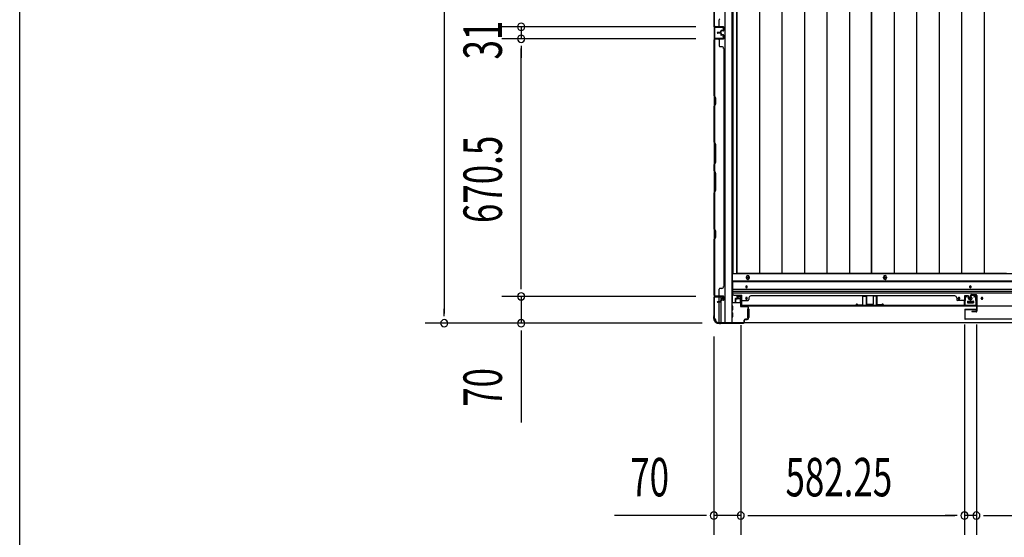
# Model space of a CAD drawing. Extents: x 543 to 20478, y 184 to 14052.
# Drawn here: x 543 to 3104, y 5825 to 7172 of the extents above; entities that cross this region are included whole.
import ezdxf

# ---------------------------------------------------------------- set-up
doc = ezdxf.new("R2010")
doc.units = 0
doc.header["$LTSCALE"] = 50
doc.header["$MEASUREMENT"] = 0
for name, color, linetype in [('SUNPOU', 4, 'CONTINUOUS'), ('WAKUSEN-01', 50, 'CONTINUOUS'), ('下レール', 2, 'CONTINUOUS'), ('下枠側', 1, 'CONTINUOUS'), ('下枠前', 3, 'CONTINUOUS'), ('壁パネル', 2, 'CONTINUOUS'), ('床押さえ', 1, 'CONTINUOUS'), ('床板', 7, 'CONTINUOUS'), ('戸当り', 3, 'CONTINUOUS'), ('扉左', 3, 'CONTINUOUS'), ('柱前', 3, 'CONTINUOUS'), ('袖壁補強', 1, 'CONTINUOUS'), ('間柱', 4, 'CONTINUOUS')]:
    doc.layers.add(name, color=color, linetype=linetype)
doc.styles.add('00', font='ROMANS', dxfattribs={"width": 0.666667, "bigfont": 'BIGFONT'})

msp = doc.modelspace()

# ---------------------------------------------------------------- linework, layer by layer
at = {"layer": 'SUNPOU'}
for p, q in [((1647.2, 8920.9), (1647.2, 6407.4)), ((2301.4, 7153.9), (1797.2, 7153.9)), ((2301.4, 7153.9), (1797.2, 7153.9)), ((1847.2, 7153.9), (1847.2, 7122.9)), ((2301.4, 7122.9), (1797.2, 7122.9)), ((2301.4, 7122.9), (1797.2, 7122.9)), ((1847.2, 7104.1), (1847.2, 7085.4)), ((1847.2, 7104.1), (1847.2, 7085.4)), ((1847.2, 7097.9), (1847.2, 7072.9)), ((1847.2, 6477.4), (1847.2, 7097.9)), ((1847.2, 6477.4), (1847.2, 6502.4)), ((1847.2, 6471.1), (1847.2, 6489.9)), ((1847.2, 6471.1), (1847.2, 6489.9)), ((2301.4, 6452.4), (1797.2, 6452.4)), ((2301.4, 6452.4), (1797.2, 6452.4)), ((1847.2, 6452.4), (1847.2, 6382.4)), ((1647.2, 6401.1), (1647.2, 6419.9)), ((2318, 6382.4), (1597.2, 6382.4)), ((2318, 6382.4), (1797.2, 6382.4)), ((1847.2, 6363.6), (1847.2, 6344.9)), ((1847.2, 6357.4), (1847.2, 6124.5)), ((2418.6, 6377.4), (2418.6, 5831.9)), ((2418.6, 6377.4), (2418.6, 5831.9)), ((3000.8, 6378.9), (3000.8, 5831.9)), ((3000.8, 6378.9), (3000.8, 5831.9)), ((3031.8, 6378.9), (3031.8, 5831.9)), ((3031.8, 6378.9), (3031.8, 5831.9)), ((2348.6, 6348.2), (2348.6, 5831.9)), ((2323.6, 5881.9), (2090.6, 5881.9)), ((2329.8, 5881.9), (2311.1, 5881.9)), ((2418.6, 5881.9), (2348.6, 5881.9)), ((2437.3, 5881.9), (2456.1, 5881.9)), ((2437.3, 5881.9), (2456.1, 5881.9)), ((2443.6, 5881.9), (2468.6, 5881.9)), ((2443.6, 5881.9), (2975.8, 5881.9)), ((2975.8, 5881.9), (2950.8, 5881.9)), ((2982.1, 5881.9), (2963.3, 5881.9)), ((2982.1, 5881.9), (2963.3, 5881.9)), ((3031.8, 5881.9), (3000.8, 5881.9)), ((3050.6, 5881.9), (3069.3, 5881.9)), ((3050.6, 5881.9), (3069.3, 5881.9)), ((3056.8, 5881.9), (4203.8, 5881.9)), ((3056.8, 5881.9), (3081.8, 5881.9))]:
    msp.add_line(p, q, dxfattribs=at)
for centre, start, end in [((1847.2, 7153.9), 90, 270), ((1847.2, 7153.9), 90, 270), ((1847.2, 7153.9), 270, 90), ((1847.2, 7153.9), 270, 90), ((1847.2, 7122.9), 90, 270), ((1847.2, 7122.9), 90, 270), ((1847.2, 7122.9), 270, 90), ((1847.2, 7122.9), 270, 90), ((1847.2, 6452.4), 90, 270), ((1847.2, 6452.4), 90, 270), ((1847.2, 6452.4), 270, 90), ((1847.2, 6452.4), 270, 90), ((1647.2, 6382.4), 90, 270), ((1647.2, 6382.4), 270, 90), ((1847.2, 6382.4), 90, 270), ((1847.2, 6382.4), 270, 90), ((2348.6, 5881.9), 0, 180), ((2348.6, 5881.9), 180, 0), ((2418.6, 5881.9), 0, 180), ((2418.6, 5881.9), 0, 180), ((2418.6, 5881.9), 180, 0), ((2418.6, 5881.9), 180, 0), ((3000.8, 5881.9), 0, 180), ((3000.8, 5881.9), 0, 180), ((3000.8, 5881.9), 180, 0), ((3000.8, 5881.9), 180, 0), ((3031.8, 5881.9), 0, 180), ((3031.8, 5881.9), 0, 180), ((3031.8, 5881.9), 180, 0), ((3031.8, 5881.9), 180, 0)]:
    msp.add_arc(centre, 9.38, start, end, dxfattribs=at)
at = {"layer": 'WAKUSEN-01'}
msp.add_line((542.5, 517.5), (542.5, 14052.5), dxfattribs=at)
at = {"layer": '下レール'}
for p, q in [((2397.6, 6492), (2397.6, 6460.2)), ((4863.1, 6492), (2397.6, 6492)), ((4863.1, 6490.5), (2397.6, 6490.5)), ((4863.1, 6470.4), (2397.6, 6470.4)), ((4863.1, 6465.4), (2397.6, 6465.4)), ((4863.1, 6460.4), (2397.6, 6460.4)), ((2431.6, 6477.7), (2431.6, 6476.7)), ((2435.6, 6476.7), (2435.6, 6477.7)), ((3014.3, 6477.7), (3014.3, 6476.7)), ((3018.3, 6476.7), (3018.3, 6477.7)), ((2402.6, 6455.2), (2421.1, 6455.2)), ((2421.1, 6427.2), (2421.1, 6455.2)), ((2431.6, 6447.7), (2431.6, 6446.7)), ((2435.6, 6446.7), (2435.6, 6447.7)), ((2984.3, 6447.7), (2984.3, 6446.7)), ((2988.3, 6446.7), (2988.3, 6447.7)), ((3008.3, 6438.7), (3008.3, 6435.7)), ((3008.8, 6439.2), (3023.8, 6439.2)), ((3008.8, 6435.2), (3023.8, 6435.2)), ((3024.3, 6438.7), (3024.3, 6435.7)), ((3044.3, 6447.7), (3044.3, 6446.7)), ((3048.3, 6446.7), (3048.3, 6447.7)), ((4839.6, 6427.2), (2421.1, 6427.2))]:
    msp.add_line(p, q, dxfattribs=at)
for centre, radius in [((2986.3, 6447.2), 1.75), ((3016.3, 6447.2), 4), ((3046.3, 6447.2), 1.75)]:
    msp.add_circle(centre, radius, dxfattribs=at)
for centre, radius, start, end in [((2402.6, 6460.2), 5, 180, 270), ((2433.6, 6477.7), 2, 0, 180), ((2433.6, 6476.7), 2, 180, 0), ((3016.3, 6477.7), 2, 0, 180), ((3016.3, 6476.7), 2, 180, 0), ((2433.6, 6447.7), 2, 0, 180), ((2433.6, 6446.7), 2, 180, 0), ((2986.3, 6447.7), 2, 0, 180), ((2986.3, 6446.7), 2, 180, 0), ((3008.8, 6438.7), 0.5, 90, 180), ((3008.8, 6435.7), 0.5, 180, 270), ((3023.8, 6438.7), 0.5, 0, 90), ((3023.8, 6435.7), 0.5, 270, 0), ((3046.3, 6447.7), 2, 0, 180), ((3046.3, 6446.7), 2, 180, 0)]:
    msp.add_arc(centre, radius, start, end, dxfattribs=at)
at = {"layer": '下枠側'}
for p, q in [((2377.1, 8943.7), (2377.1, 6384.2)), ((2395.6, 8943.7), (2395.6, 6384.2)), ((2349.6, 8933.7), (2349.6, 6394.2)), ((2349.6, 7154.2), (2349.6, 7122.2)), ((2350.6, 7154.2), (2350.6, 7122.2)), ((2349.6, 6451.7), (2349.6, 6452.2)), ((2362.6, 6438.1), (2362.6, 6450.7)), ((2362.6, 6384.2), (2362.6, 6437.1)), ((2367.6, 6443), (2367.6, 6450.7)), ((2367.6, 6384.2), (2367.6, 6441.1)), ((2349.6, 6394.2), (2350.6, 6394.2)), ((2360.6, 6384.2), (2395.6, 6384.2))]:
    msp.add_line(p, q, dxfattribs=at)
for centre, radius, start, end in [((2350.6, 6392.2), 2, 0, 90), ((2360.6, 6392.2), 8, 180, 270)]:
    msp.add_arc(centre, radius, start, end, dxfattribs=at)
at = {"layer": '下枠前'}
for p, q in [((2396.6, 6510.7), (2396.6, 6435.2)), ((4864.1, 6510.7), (2396.6, 6510.7)), ((4864.1, 6492.2), (2396.6, 6492.2)), ((2417.8, 6435.2), (2395.6, 6435.2)), ((2411.1, 6450.7), (2411.1, 6447.7)), ((2412.1, 6446.7), (2416.1, 6446.7)), ((2417.6, 6452.7), (2413.1, 6452.7)), ((2417.1, 6445.7), (2417.1, 6435.2)), ((2417.1, 6436.4), (2417.8, 6436.4)), ((3008.3, 6439.2), (3008.3, 6435.2)), ((3024.3, 6436.4), (3008.3, 6436.4)), ((3008.8, 6439.7), (3023.8, 6439.7)), ((3024.3, 6439.2), (3024.3, 6435.2)), ((2397.6, 6427.2), (2395.6, 6427.2)), ((2397.6, 6417.2), (2395.6, 6417.2)), ((2397.6, 6409.2), (2395.6, 6409.2)), ((2398.1, 6417.7), (2398.1, 6426.7)), ((2398.1, 6399.7), (2398.1, 6408.7)), ((2436.1, 6419.2), (2436.1, 6397.2)), ((2436.6, 6419.7), (2437.8, 6419.7)), ((2438.6, 6419.7), (2439.1, 6419.7)), ((2439.6, 6419.2), (2439.6, 6397.2)), ((2360.6, 6384.2), (2360.6, 6383.2)), ((4900.1, 6383.2), (2360.6, 6383.2)), ((2375.6, 6384.2), (2375.6, 6383.2)), ((2375.6, 6384.2), (2375.6, 6383.2)), ((4885.1, 6383.2), (2375.6, 6383.2)), ((2397.6, 6399.2), (2395.6, 6399.2)), ((2436.6, 6396.7), (2437.8, 6396.7)), ((2438.6, 6396.7), (2439.1, 6396.7))]:
    msp.add_line(p, q, dxfattribs=at)
at = {"layer": '下枠前', "color": 4}
for centre in [(2437.1, 6500.9), (2794.1, 6500.9)]:
    msp.add_circle(centre, 3, dxfattribs=at)
at = {"layer": '下枠前'}
for centre, radius in [((2437.1, 6500.9), 2), ((2794.1, 6500.9), 2), ((2433.6, 6477.2), 1.75), ((3016.3, 6477.2), 1.75), ((2433.6, 6447.2), 1.75), ((2986.3, 6447.2), 1.75), ((3016.3, 6447.2), 4), ((3046.3, 6447.2), 1.75)]:
    msp.add_circle(centre, radius, dxfattribs=at)
for centre, radius, start, end in [((2413.1, 6450.7), 2, 90, 180), ((2412.1, 6447.7), 1, 180, 270), ((2416.1, 6445.7), 1, 0, 90), ((2417.6, 6450.7), 2, 28.955, 90), ((3008.8, 6439.2), 0.5, 90, 180), ((3023.8, 6439.2), 0.5, 0, 90), ((2397.6, 6426.7), 0.5, 0, 90), ((2397.6, 6417.7), 0.5, 270, 0), ((2397.6, 6408.7), 0.5, 0, 90), ((2436.6, 6419.2), 0.5, 90, 180), ((2439.1, 6419.2), 0.5, 0, 90), ((2397.6, 6399.7), 0.5, 270, 0), ((2436.6, 6397.2), 0.5, 180, 270), ((2439.1, 6397.2), 0.5, 270, 0)]:
    msp.add_arc(centre, radius, start, end, dxfattribs=at)
at = {"layer": '壁パネル'}
for p, q in [((2349.6, 7154.3), (2349.6, 7823.3)), ((2349.6, 7154.3), (2349.6, 7823.3)), ((2349.6, 7302.2), (2349.6, 7156.3)), ((2350.1, 7156.3), (2350.1, 7302.1)), ((2373.1, 7154.3), (2349.6, 7154.3)), ((2373.1, 7154.3), (2349.6, 7154.3)), ((2356.6, 7153.8), (2351.1, 7153.8)), ((2373.1, 7153.8), (2351.1, 7153.8)), ((2356.6, 7153.8), (2351.1, 7153.8)), ((2373.1, 7153.8), (2351.1, 7153.8)), ((2373.1, 7154.3), (2352.1, 7154.3)), ((2373.1, 7153.8), (2352.1, 7153.8)), ((2362.6, 7156.3), (2362.6, 7172.3)), ((2374.1, 7144.8), (2374.1, 7152.8)), ((2374.1, 7144.8), (2374.1, 7152.8)), ((2374.1, 7144.8), (2374.1, 7152.8)), ((2374.6, 7144.8), (2374.6, 7152.8)), ((2374.6, 7144.8), (2374.6, 7152.8)), ((2374.6, 7144.8), (2374.6, 7152.8)), ((2356.6, 7122.6), (2351.1, 7122.6)), ((2373.1, 7122.6), (2351.1, 7122.6)), ((2356.6, 7122.6), (2351.1, 7122.6)), ((2373.1, 7122.6), (2351.1, 7122.6)), ((2373.1, 7122.6), (2352.1, 7122.6)), ((2365.6, 7139.3), (2358.1, 7139.3)), ((2365.6, 7139.3), (2358.1, 7139.3)), ((2366.1, 7138.8), (2358.1, 7138.8)), ((2366.1, 7138.8), (2358.1, 7138.8)), ((2366.1, 7138.3), (2358.1, 7138.3)), ((2366.1, 7138.3), (2358.1, 7138.3)), ((2366.1, 7138.1), (2358.1, 7138.1)), ((2366.1, 7138.1), (2358.1, 7138.1)), ((2366.1, 7137.6), (2358.1, 7137.6)), ((2366.1, 7137.6), (2358.1, 7137.6)), ((2365.6, 7137.1), (2358.1, 7137.1)), ((2365.6, 7137.1), (2358.1, 7137.1)), ((2366.6, 7140.3), (2366.6, 7142.8)), ((2366.6, 7140.3), (2366.6, 7142.8)), ((2366.6, 7136.1), (2366.6, 7133.6)), ((2366.6, 7136.1), (2366.6, 7133.6)), ((2367.1, 7139.8), (2367.1, 7142.8)), ((2367.1, 7139.8), (2367.1, 7142.8)), ((2367.1, 7136.6), (2367.1, 7133.6)), ((2367.1, 7136.6), (2367.1, 7133.6)), ((2367.6, 7139.8), (2367.6, 7142.3)), ((2367.6, 7139.8), (2367.6, 7142.3)), ((2367.6, 7136.6), (2367.6, 7134.1)), ((2367.6, 7136.6), (2367.6, 7134.1)), ((2370.6, 7144.3), (2368.1, 7144.3)), ((2370.6, 7144.3), (2368.1, 7144.3)), ((2373.1, 7143.8), (2368.1, 7143.8)), ((2373.1, 7143.8), (2368.1, 7143.8)), ((2373.1, 7132.6), (2368.1, 7132.6)), ((2373.1, 7132.6), (2368.1, 7132.6)), ((2370.6, 7132.1), (2368.1, 7132.1)), ((2370.6, 7132.1), (2368.1, 7132.1)), ((2373.1, 7143.3), (2368.6, 7143.3)), ((2373.1, 7143.3), (2368.6, 7143.3)), ((2373.1, 7133.1), (2368.6, 7133.1)), ((2373.1, 7133.1), (2368.6, 7133.1)), ((2370.6, 7143.8), (2370.6, 7144.3)), ((2370.6, 7143.8), (2370.6, 7144.3)), ((2370.6, 7132.6), (2370.6, 7132.1)), ((2370.6, 7132.6), (2370.6, 7132.1)), ((2374.1, 7131.6), (2374.1, 7123.6)), ((2374.1, 7131.6), (2374.1, 7123.6)), ((2374.1, 7131.6), (2374.1, 7123.6)), ((2374.6, 7131.6), (2374.6, 7123.6)), ((2374.6, 7131.6), (2374.6, 7123.6)), ((2374.6, 7131.6), (2374.6, 7123.6)), ((2349.6, 7122.1), (2349.6, 6453.1)), ((2373.1, 7122.1), (2349.6, 7122.1)), ((2349.6, 7122.1), (2349.6, 6453.1)), ((2373.1, 7122.1), (2349.6, 7122.1)), ((2349.6, 6974.1), (2349.6, 7120.1)), ((2350.1, 7120.1), (2350.1, 6974.3)), ((2373.1, 7122.1), (2352.1, 7122.1)), ((2362.6, 7120.1), (2362.6, 7104.1)), ((2369.1, 7102.1), (2364.6, 7102.1)), ((2374.1, 7097.1), (2374.6, 7097.1)), ((2374.6, 7097.1), (2374.6, 6478.1)), ((2352.6, 6968.1), (2349.6, 6974.1)), ((2350.1, 6974.3), (2353.1, 6968.3)), ((2349.6, 6947.5), (2352.6, 6953.5)), ((2349.6, 6853.4), (2349.6, 6947.5)), ((2353.1, 6953.3), (2350.1, 6947.3)), ((2350.1, 6947.3), (2350.1, 6853.6)), ((2352.6, 6953.5), (2352.6, 6968.1)), ((2353.1, 6968.3), (2353.1, 6953.3)), ((2352.6, 6847.4), (2349.6, 6853.4)), ((2350.1, 6853.6), (2353.1, 6847.6)), ((2352.6, 6801.7), (2352.6, 6847.4)), ((2353.1, 6847.6), (2353.1, 6801.6)), ((2349.6, 6795.7), (2352.6, 6801.7)), ((2349.6, 6779.4), (2349.6, 6795.7)), ((2353.1, 6801.6), (2350.1, 6795.6)), ((2350.1, 6795.6), (2350.1, 6779.6)), ((2349.6, 6779.4), (2352.6, 6773.4)), ((2353.1, 6773.6), (2350.1, 6779.6)), ((2352.6, 6773.4), (2352.6, 6727.7)), ((2353.1, 6727.6), (2353.1, 6773.6)), ((2352.6, 6727.7), (2349.6, 6721.7)), ((2349.6, 6627.6), (2349.6, 6721.7)), ((2350.1, 6721.6), (2353.1, 6727.6)), ((2350.1, 6721.6), (2350.1, 6627.8)), ((2352.6, 6621.6), (2349.6, 6627.6)), ((2350.1, 6627.8), (2353.1, 6621.8)), ((2352.6, 6607), (2352.6, 6621.6)), ((2353.1, 6621.8), (2353.1, 6606.8)), ((2349.6, 6601), (2352.6, 6607)), ((2349.6, 6455.1), (2349.6, 6601)), ((2353.1, 6606.8), (2350.1, 6600.8)), ((2350.1, 6600.8), (2350.1, 6455.1)), ((2362.6, 6455.1), (2362.6, 6471.1)), ((2369.1, 6473.1), (2364.6, 6473.1)), ((2374.1, 6478.1), (2374.6, 6478.1)), ((2373.1, 6453.1), (2349.6, 6453.1)), ((2353.6, 6452.6), (2351.1, 6452.6)), ((2373.1, 6452.6), (2351.1, 6452.6)), ((2373.1, 6453.1), (2352.1, 6453.1)), ((2373.1, 6452.6), (2352.1, 6452.6)), ((2365.6, 6438.1), (2358.1, 6438.1)), ((2365.6, 6438.1), (2358.1, 6438.1)), ((2366.1, 6437.6), (2358.1, 6437.6)), ((2366.1, 6437.6), (2358.1, 6437.6)), ((2366.1, 6437.1), (2358.1, 6437.1)), ((2366.1, 6437.1), (2358.1, 6437.1)), ((2366.6, 6439.1), (2366.6, 6441.6)), ((2366.6, 6439.1), (2366.6, 6441.6)), ((2367.1, 6438.6), (2367.1, 6441.6)), ((2367.1, 6438.6), (2367.1, 6441.6)), ((2367.6, 6438.6), (2367.6, 6441.1)), ((2367.6, 6438.6), (2367.6, 6441.1)), ((2370.6, 6443.1), (2368.1, 6443.1)), ((2370.6, 6443.1), (2368.1, 6443.1)), ((2373.1, 6442.6), (2368.1, 6442.6)), ((2373.1, 6442.6), (2368.1, 6442.6)), ((2373.1, 6442.1), (2368.6, 6442.1)), ((2373.1, 6442.1), (2368.6, 6442.1)), ((2370.6, 6442.6), (2370.6, 6443.1)), ((2370.6, 6442.6), (2370.6, 6443.1)), ((2374.1, 6443.6), (2374.1, 6451.6)), ((2374.1, 6443.6), (2374.1, 6451.6)), ((2374.6, 6443.6), (2374.6, 6451.6)), ((2374.6, 6443.6), (2374.6, 6451.6)), ((2403.8, 6445.4), (2403.8, 6437.4)), ((2403.8, 6445.4), (2403.8, 6437.4)), ((2404.3, 6445.4), (2404.3, 6437.4)), ((2404.3, 6445.4), (2404.3, 6437.4)), ((2404.8, 6444.9), (2404.8, 6437.4)), ((2404.8, 6444.9), (2404.8, 6437.4)), ((2405.3, 6446.9), (2407.8, 6446.9)), ((2405.3, 6446.9), (2407.8, 6446.9)), ((2405.3, 6446.4), (2408.3, 6446.4)), ((2405.3, 6446.4), (2408.3, 6446.4)), ((2405.8, 6445.9), (2408.3, 6445.9)), ((2405.8, 6445.9), (2408.3, 6445.9)), ((2408.8, 6452.4), (2408.8, 6447.9)), ((2408.8, 6452.4), (2408.8, 6447.9)), ((2409.3, 6452.4), (2409.3, 6447.4)), ((2409.3, 6452.4), (2409.3, 6447.4)), ((2409.3, 6449.9), (2409.8, 6449.9)), ((2409.3, 6449.9), (2409.8, 6449.9)), ((2409.8, 6449.9), (2409.8, 6447.4)), ((2409.8, 6449.9), (2409.8, 6447.4)), ((2410.3, 6453.9), (2418.3, 6453.9)), ((2410.3, 6453.9), (2418.3, 6453.9)), ((2410.3, 6453.4), (2418.3, 6453.4)), ((2410.3, 6453.4), (2418.3, 6453.4)), ((2419.3, 6452.4), (2419.3, 6430.4)), ((2419.3, 6452.4), (2419.3, 6431.4)), ((2419.3, 6432.9), (2419.3, 6430.4)), ((2419.8, 6452.4), (2419.8, 6428.9)), ((2419.8, 6452.4), (2419.8, 6431.4)), ((2421.8, 6441.9), (2437.8, 6441.9)), ((2439.8, 6448.4), (2439.8, 6443.9)), ((2444.8, 6453.4), (2444.8, 6453.9)), ((2975.6, 6453.9), (2444.8, 6453.9)), ((2975.6, 6453.4), (2975.6, 6453.9)), ((2980.6, 6448.4), (2980.6, 6443.9)), ((2998.6, 6441.9), (2982.6, 6441.9)), ((3000.6, 6452.4), (3000.6, 6428.9)), ((3000.6, 6452.4), (3000.6, 6428.9)), ((3000.6, 6452.4), (3000.6, 6431.4)), ((3001.1, 6452.4), (3001.1, 6430.4)), ((3001.1, 6452.4), (3001.1, 6430.4)), ((3001.1, 6452.4), (3001.1, 6431.4)), ((3001.1, 6435.9), (3001.1, 6430.4)), ((3001.1, 6435.9), (3001.1, 6430.4)), ((3010.1, 6453.9), (3002.1, 6453.9)), ((3010.1, 6453.9), (3002.1, 6453.9)), ((3010.1, 6453.9), (3002.1, 6453.9)), ((3010.1, 6453.4), (3002.1, 6453.4)), ((3010.1, 6453.4), (3002.1, 6453.4)), ((3010.1, 6453.4), (3002.1, 6453.4)), ((3010.6, 6449.9), (3010.6, 6447.4)), ((3011.1, 6449.9), (3010.6, 6449.9)), ((3011.1, 6449.9), (3010.6, 6449.9)), ((3010.6, 6449.9), (3010.6, 6447.4)), ((3011.1, 6452.4), (3011.1, 6447.4)), ((3011.1, 6452.4), (3011.1, 6447.4)), ((3011.6, 6452.4), (3011.6, 6447.9)), ((3011.6, 6452.4), (3011.6, 6447.9)), ((3015.1, 6446.4), (3012.1, 6446.4)), ((3015.1, 6446.4), (3012.1, 6446.4)), ((3014.6, 6445.9), (3012.1, 6445.9)), ((3014.6, 6445.9), (3012.1, 6445.9)), ((3015.1, 6446.9), (3012.6, 6446.9)), ((3015.1, 6446.9), (3012.6, 6446.9)), ((3015.6, 6444.9), (3015.6, 6437.4)), ((3015.6, 6444.9), (3015.6, 6437.4)), ((3016.1, 6445.4), (3016.1, 6437.4)), ((3016.1, 6445.4), (3016.1, 6437.4)), ((3016.6, 6445.4), (3016.6, 6437.4)), ((3016.6, 6445.4), (3016.6, 6437.4)), ((3016.6, 6445.4), (3016.6, 6437.4)), ((3016.6, 6445.4), (3016.6, 6437.4)), ((3000.6, 6428.9), (2419.8, 6428.9)), ((3000.6, 6428.9), (2419.8, 6428.9)), ((2421.8, 6429.4), (2998.6, 6429.4)), ((2998.6, 6428.9), (2421.8, 6428.9))]:
    msp.add_line(p, q, dxfattribs=at)
for centre, radius, start, end in [((2364.6, 7172.3), 2, 90, 180), ((2352.1, 7156.3), 2.5, 180, 270), ((2351.1, 7155.3), 1.5, 221.8103, 270), ((2351.1, 7155.3), 1.5, 221.8103, 270), ((2352.1, 7156.3), 2, 180, 270), ((2360.6, 7156.3), 2, 270, 0), ((2360.6, 7156.3), 2, 270, 0), ((2373.1, 7152.8), 1.5, 0, 90), ((2373.1, 7152.8), 1.5, 0, 90), ((2373.1, 7152.8), 1.5, 0, 90), ((2373.1, 7152.8), 1, 0, 90), ((2373.1, 7152.8), 1, 0, 90), ((2373.1, 7152.8), 1, 0, 90), ((2352.1, 7120.1), 2.5, 90, 180), ((2351.1, 7121.1), 1.5, 90, 138.1897), ((2351.1, 7121.1), 1.5, 90, 138.1897), ((2358.1, 7138.8), 0.5, 90, 270), ((2358.1, 7138.8), 0.5, 90, 270), ((2358.1, 7137.6), 0.5, 90, 270), ((2358.1, 7137.6), 0.5, 90, 270), ((2365.6, 7140.3), 1, 270, 0), ((2365.6, 7140.3), 1.5, 270, 0), ((2365.6, 7140.3), 1, 270, 0), ((2365.6, 7140.3), 1.5, 270, 0), ((2365.6, 7136.1), 1.5, 0, 90), ((2365.6, 7136.1), 1.5, 0, 90), ((2365.6, 7136.1), 1, 0, 90), ((2365.6, 7136.1), 1, 0, 90), ((2366.1, 7139.8), 1, 270, 0), ((2366.1, 7139.8), 1.5, 270, 0), ((2366.1, 7139.8), 1, 270, 0), ((2366.1, 7139.8), 1.5, 270, 0), ((2366.1, 7136.6), 1.5, 0, 90), ((2366.1, 7136.6), 1.5, 0, 90), ((2366.1, 7136.6), 1, 0, 90), ((2366.1, 7136.6), 1, 0, 90), ((2368.1, 7142.8), 1.5, 90, 180), ((2368.1, 7142.8), 1.5, 90, 180), ((2368.1, 7133.6), 1.5, 180, 270), ((2368.1, 7133.6), 1.5, 180, 270), ((2368.6, 7142.3), 1.5, 90, 180), ((2368.1, 7142.8), 1, 90, 180), ((2368.6, 7142.3), 1.5, 90, 180), ((2368.1, 7142.8), 1, 90, 180), ((2368.6, 7134.1), 1.5, 180, 270), ((2368.6, 7134.1), 1.5, 180, 270), ((2368.1, 7133.6), 1, 180, 270), ((2368.1, 7133.6), 1, 180, 270), ((2368.6, 7142.3), 1, 90, 180), ((2368.6, 7142.3), 1, 90, 180), ((2368.6, 7134.1), 1, 180, 270), ((2368.6, 7134.1), 1, 180, 270), ((2373.1, 7144.8), 1, 270, 0), ((2373.1, 7144.8), 1.5, 270, 0), ((2373.1, 7144.8), 1, 270, 0), ((2373.1, 7144.8), 1.5, 270, 0), ((2373.1, 7131.6), 1.5, 0, 90), ((2373.1, 7131.6), 1.5, 0, 90), ((2373.1, 7131.6), 1, 0, 90), ((2373.1, 7131.6), 1, 0, 90), ((2373.1, 7123.6), 1, 270, 0), ((2373.1, 7123.6), 1.5, 270, 0), ((2373.1, 7123.6), 1, 270, 0), ((2373.1, 7123.6), 1.5, 270, 0), ((2373.1, 7123.6), 1, 270, 0), ((2373.1, 7123.6), 1.5, 270, 0), ((2352.1, 7120.1), 2, 90, 180), ((2360.6, 7120.1), 2, 0, 90), ((2360.6, 7120.1), 2, 0, 90), ((2364.6, 7104.1), 2, 180, 270), ((2369.1, 7097.1), 5, 0, 90), ((2350.7, 6944.7), 0.6, 153.4349, 180), ((2364.6, 6471.1), 2, 90, 180), ((2369.1, 6478.1), 5, 270, 0), ((2352.1, 6455.1), 2.5, 180, 270), ((2351.1, 6454.1), 1.5, 221.8103, 270), ((2352.1, 6455.1), 2, 180, 270), ((2358.1, 6437.6), 0.5, 90, 270), ((2358.1, 6437.6), 0.5, 90, 270), ((2360.6, 6455.1), 2, 270, 0), ((2365.6, 6439.1), 1, 270, 0), ((2365.6, 6439.1), 1.5, 270, 0), ((2365.6, 6439.1), 1, 270, 0), ((2365.6, 6439.1), 1.5, 270, 0), ((2366.1, 6438.6), 1, 270, 0), ((2366.1, 6438.6), 1.5, 270, 0), ((2366.1, 6438.6), 1, 270, 0), ((2366.1, 6438.6), 1.5, 270, 0), ((2368.1, 6441.6), 1.5, 90, 180), ((2368.1, 6441.6), 1.5, 90, 180), ((2368.6, 6441.1), 1.5, 90, 180), ((2368.1, 6441.6), 1, 90, 180), ((2368.6, 6441.1), 1.5, 90, 180), ((2368.1, 6441.6), 1, 90, 180), ((2368.6, 6441.1), 1, 90, 180), ((2368.6, 6441.1), 1, 90, 180), ((2373.1, 6451.6), 1.5, 0, 90), ((2373.1, 6451.6), 1.5, 0, 90), ((2373.1, 6451.6), 1, 0, 90), ((2373.1, 6451.6), 1, 0, 90), ((2373.1, 6443.6), 1, 270, 0), ((2373.1, 6443.6), 1.5, 270, 0), ((2373.1, 6443.6), 1, 270, 0), ((2373.1, 6443.6), 1.5, 270, 0), ((2405.3, 6445.4), 1.5, 90, 180), ((2405.3, 6445.4), 1.5, 90, 180), ((2404.3, 6437.4), 0.5, 180, 0), ((2404.3, 6437.4), 0.5, 180, 0), ((2405.3, 6445.4), 1, 90, 180), ((2405.8, 6444.9), 1.5, 90, 180), ((2405.3, 6445.4), 1, 90, 180), ((2405.8, 6444.9), 1.5, 90, 180), ((2405.8, 6444.9), 1, 90, 180), ((2405.8, 6444.9), 1, 90, 180), ((2407.8, 6447.9), 1, 270, 0), ((2407.8, 6447.9), 1.5, 270, 0), ((2407.8, 6447.9), 1, 270, 0), ((2407.8, 6447.9), 1.5, 270, 0), ((2408.3, 6447.4), 1, 270, 0), ((2408.3, 6447.4), 1.5, 270, 0), ((2408.3, 6447.4), 1, 270, 0), ((2408.3, 6447.4), 1.5, 270, 0), ((2410.3, 6452.4), 1.5, 90, 180), ((2410.3, 6452.4), 1.5, 90, 180), ((2410.3, 6452.4), 1, 90, 180), ((2410.3, 6452.4), 1, 90, 180), ((2418.3, 6452.4), 1.5, 0, 90), ((2418.3, 6452.4), 1.5, 0, 90), ((2418.3, 6452.4), 1, 0, 90), ((2418.3, 6452.4), 1, 0, 90), ((2421.8, 6431.4), 2.5, 180, 270), ((2421.8, 6439.9), 2, 90, 180), ((2421.8, 6431.4), 2, 180, 270), ((2437.8, 6443.9), 2, 270, 0), ((2444.8, 6448.4), 5, 90, 180), ((2975.6, 6448.4), 5, 0, 90), ((2982.6, 6443.9), 2, 180, 270), ((2998.6, 6439.9), 2, 0, 90), ((2998.6, 6439.9), 2, 0, 90), ((2998.6, 6431.4), 2, 270, 0), ((2998.6, 6431.4), 2.5, 270, 0), ((3002.1, 6452.4), 1.5, 90, 180), ((3002.1, 6452.4), 1.5, 90, 180), ((3002.1, 6452.4), 1.5, 90, 180), ((3002.1, 6452.4), 1, 90, 180), ((3002.1, 6452.4), 1, 90, 180), ((3002.1, 6452.4), 1, 90, 180), ((3010.1, 6452.4), 1.5, 0, 90), ((3010.1, 6452.4), 1.5, 0, 90), ((3010.1, 6452.4), 1, 0, 90), ((3010.1, 6452.4), 1, 0, 90), ((3012.1, 6447.4), 1.5, 180, 270), ((3012.1, 6447.4), 1.5, 180, 270), ((3012.6, 6447.9), 1.5, 180, 270), ((3012.6, 6447.9), 1.5, 180, 270), ((3012.1, 6447.4), 1, 180, 270), ((3012.1, 6447.4), 1, 180, 270), ((3012.6, 6447.9), 1, 180, 270), ((3012.6, 6447.9), 1, 180, 270), ((3014.6, 6444.9), 1.5, 0, 90), ((3014.6, 6444.9), 1.5, 0, 90), ((3014.6, 6444.9), 1, 0, 90), ((3014.6, 6444.9), 1, 0, 90), ((3015.1, 6445.4), 1.5, 0, 90), ((3015.1, 6445.4), 1.5, 0, 90), ((3015.1, 6445.4), 1, 0, 90), ((3015.1, 6445.4), 1, 0, 90), ((3016.1, 6437.4), 0.5, 180, 0), ((3016.1, 6437.4), 0.5, 180, 0), ((2420.8, 6430.4), 1.5, 180, 228.1897), ((2999.6, 6430.4), 1.5, 311.8103, 0), ((2999.6, 6430.4), 1.5, 311.8103, 0)]:
    msp.add_arc(centre, radius, start, end, dxfattribs=at)
at = {"layer": '床押さえ'}
for p, q in [((2433.1, 6502.7), (2433.1, 6500.7)), ((2441.1, 6500.7), (2441.1, 6502.7)), ((2790.1, 6500.7), (2790.1, 6502.7)), ((2798.1, 6502.7), (2798.1, 6500.7))]:
    msp.add_line(p, q, dxfattribs=at)
for centre, start, end in [((2437.1, 6502.7), 0, 180), ((2437.1, 6500.7), 180, 0), ((2794.1, 6502.7), 0, 180), ((2794.1, 6500.7), 180, 0)]:
    msp.add_arc(centre, 4, start, end, dxfattribs=at)
at = {"layer": '床板'}
for p, q in [((2398.3, 8897.4), (2398.3, 6511.9)), ((2408.8, 6511.9), (2408.8, 8897.4)), ((2408.8, 8897.4), (2408.8, 6511.9)), ((2467.3, 8897.4), (2467.3, 6511.9)), ((2525.8, 8897.4), (2525.8, 6511.9)), ((2584.3, 8897.4), (2584.3, 6511.9)), ((2642.8, 8897.4), (2642.8, 6511.9)), ((2701.3, 8897.4), (2701.3, 6511.9)), ((2759.3, 6511.9), (2759.3, 8897.4)), ((2759.3, 8897.4), (2759.3, 6511.9)), ((2817.8, 8897.4), (2817.8, 6511.9)), ((2876.3, 8897.4), (2876.3, 6511.9)), ((2934.8, 8897.4), (2934.8, 6511.9)), ((2993.3, 8897.4), (2993.3, 6511.9)), ((3051.8, 8897.4), (3051.8, 6511.9)), ((2398.3, 6511.9), (2759.3, 6511.9)), ((2759.3, 6511.9), (2408.8, 6511.9)), ((3109.8, 6511.9), (2759.3, 6511.9))]:
    msp.add_line(p, q, dxfattribs=at)
at = {"layer": '戸当り'}
for p, q in [((3018.8, 6456.9), (3030.8, 6456.9)), ((3016.8, 6448.9), (3016.8, 6454.9)), ((3017.8, 6448.9), (3016.8, 6448.9)), ((3017.8, 6448.9), (3017.8, 6454.9)), ((3018.8, 6455.9), (3030.8, 6455.9)), ((3031.8, 6454.9), (3031.8, 6413.9)), ((3032.8, 6454.9), (3032.8, 6413.9)), ((3030.8, 6412.9), (3020.3, 6412.9)), ((3030.8, 6411.9), (3020.3, 6411.9))]:
    msp.add_line(p, q, dxfattribs=at)
for centre, radius, start, end in [((3018.8, 6454.9), 2, 90, 180), ((3030.8, 6454.9), 2, 0, 90), ((3018.8, 6454.9), 1, 90, 180), ((3030.8, 6454.9), 1, 0, 90), ((3020.3, 6412.4), 0.5, 90, 270), ((3030.8, 6413.9), 1, 270, 0), ((3030.8, 6413.9), 2, 270, 0)]:
    msp.add_arc(centre, radius, start, end, dxfattribs=at)
at = {"layer": '扉左'}
for p, q in [((3001.3, 6417.2), (3001.3, 6394.4)), ((3001.9, 6417.2), (3001.9, 6394.4)), ((3002.9, 6418.8), (3030.7, 6418.8)), ((3008.6, 6418.2), (3002.9, 6418.2)), ((3002.9, 6418.2), (3030.7, 6418.2)), ((3024.3, 6417.6), (3024.3, 6418.2)), ((3030.7, 6417.6), (3024.3, 6417.6)), ((3628.7, 6393.4), (3002.9, 6393.4)), ((3628.7, 6392.8), (3002.9, 6392.8))]:
    msp.add_line(p, q, dxfattribs=at)
for centre, radius, start, end in [((3002.9, 6417.2), 1.6, 90, 180), ((3002.9, 6417.2), 1, 90, 180), ((3030.7, 6418.2), 0.6, 270, 90), ((3002.9, 6394.4), 1.6, 180, 270), ((3002.9, 6394.4), 1, 180, 270)]:
    msp.add_arc(centre, radius, start, end, dxfattribs=at)
at = {"layer": '柱前'}
for p, q in [((2348.6, 6449.6), (2348.6, 6401.9)), ((2349.4, 6401.4), (2349.4, 6449.6)), ((2370.8, 6452.4), (2351.4, 6452.4)), ((2351.4, 6451.6), (2370.8, 6451.6)), ((2370.8, 6446.9), (2371.7, 6450.3)), ((2371.5, 6446.7), (2372.5, 6450.1)), ((2412.9, 6451.4), (2416.3, 6452.3)), ((2413.1, 6450.6), (2416.5, 6451.6)), ((2417.8, 6450.6), (2417.8, 6427.4)), ((2418.6, 6427.4), (2418.6, 6450.6)), ((2435.8, 6426.4), (2419.6, 6426.4)), ((2419.6, 6425.6), (2435.8, 6425.6)), ((2437.8, 6423.6), (2437.8, 6395.2)), ((2438.6, 6422.6), (2437.8, 6422.6)), ((2437.8, 6417.4), (2438.6, 6417.4)), ((2438.6, 6395.2), (2438.6, 6423.6)), ((2348.3, 6401), (2347.6, 6399.6)), ((2347.6, 6399.2), (2347.6, 6397.2)), ((2348.4, 6397.2), (2348.4, 6398.7)), ((2349.3, 6401), (2348.6, 6399.6)), ((2363.4, 6382.2), (2364.9, 6382.2)), ((2365.4, 6381.4), (2363.4, 6381.4)), ((2367.1, 6382.2), (2365.7, 6381.5)), ((2367.2, 6383.1), (2365.8, 6382.4)), ((2425.8, 6383.2), (2367.6, 6383.2)), ((2368, 6382.4), (2425.8, 6382.4)), ((2427.8, 6385.2), (2427.8, 6390.4)), ((2427.8, 6386.6), (2427.8, 6385.2)), ((2428.6, 6385.2), (2428.6, 6390.4)), ((2435.8, 6393.2), (2430.6, 6393.2)), ((2430.6, 6392.4), (2435.8, 6392.4)), ((2438.6, 6403.4), (2437.8, 6403.4)), ((2437.8, 6398.7), (2438.6, 6398.7))]:
    msp.add_line(p, q, dxfattribs=at)
for centre, radius, start, end in [((2351.4, 6449.6), 2.8, 90, 180), ((2351.4, 6449.6), 2, 90, 180), ((2370.8, 6450.6), 1.8, 344.5154, 90), ((2370.8, 6450.6), 1, 344.5154, 90), ((2371.2, 6446.8), 0.4, 164.5154, 344.5154), ((2413, 6451), 0.4, 105.4846, 285.4846), ((2416.8, 6450.6), 1.8, 0, 105.4846), ((2416.8, 6450.6), 1, 0, 105.4846), ((2419.6, 6427.4), 1.8, 180, 270), ((2419.6, 6427.4), 1, 180, 270), ((2435.8, 6423.6), 2.8, 0, 90), ((2435.8, 6423.6), 2, 0, 90), ((2348.4, 6399.2), 0.8, 153.4349, 180), ((2363.4, 6397.2), 15.8, 180, 270), ((2346.6, 6401.9), 2, 333.4349, 0), ((2350.4, 6398.7), 2, 153.4349, 180), ((2363.4, 6397.2), 15, 180, 270), ((2348.6, 6401.4), 0.8, 333.4349, 0), ((2364.9, 6384.2), 2, 270, 296.5651), ((2365.4, 6382.2), 0.8, 270, 296.5651), ((2368, 6380.4), 2, 90, 116.5651), ((2367.6, 6382.4), 0.8, 90, 116.5651), ((2425.8, 6385.2), 2, 270, 0), ((2425.8, 6385.2), 2.8, 270, 0), ((2430.6, 6390.4), 2.8, 90, 180), ((2430.6, 6390.4), 2, 90, 180), ((2435.8, 6395.2), 2, 270, 0), ((2435.8, 6395.2), 2.8, 270, 0)]:
    msp.add_arc(centre, radius, start, end, dxfattribs=at)
at = {"layer": '袖壁補強'}
for p, q in [((2723.7, 6430.2), (2735.2, 6430.5)), ((2735.8, 6452.3), (2735.8, 6431.1)), ((2736.4, 6431.1), (2736.4, 6452.3)), ((2744.6, 6453.5), (2737, 6453.5)), ((2737, 6452.9), (2744.6, 6452.9)), ((2745.2, 6452.3), (2745.2, 6432.2)), ((2745.8, 6452.3), (2745.8, 6432.2)), ((2762.2, 6431.6), (2746.4, 6431.6)), ((2762.2, 6431), (2746.4, 6431)), ((2762.8, 6452.3), (2762.8, 6432.2)), ((2763.4, 6452.3), (2763.4, 6432.2)), ((2764, 6453.5), (2771.6, 6453.5)), ((2771.6, 6452.9), (2764, 6452.9)), ((2767.1, 6453.5), (2771.6, 6453.5)), ((2772.2, 6431.1), (2772.2, 6452.3)), ((2772.8, 6452.3), (2772.8, 6431.1)), ((2785, 6430.2), (2773.4, 6430.5)), ((2718.3, 6429.4), (2718.9, 6429.4)), ((2723.7, 6429.6), (2735.2, 6429.9)), ((2784.9, 6429.6), (2773.4, 6429.9)), ((2790.3, 6429.4), (2789.7, 6429.4))]:
    msp.add_line(p, q, dxfattribs=at)
for centre, radius, start, end in [((2720.8, 6429.5), 2.5, 24.6097, 181.8358), ((2720.8, 6429.5), 1.9, 24.6097, 181.8358), ((2723.6, 6430.8), 0.6, 204.6097, 271.8358), ((2735.2, 6431.1), 0.6, 271.8358, 0), ((2735.2, 6431.1), 1.2, 271.8358, 0), ((2737, 6452.3), 1.2, 90, 180), ((2737, 6452.3), 0.6, 90, 180), ((2744.6, 6452.3), 1.2, 0, 90), ((2744.6, 6452.3), 0.6, 0, 90), ((2746.4, 6432.2), 1.2, 180, 270), ((2746.4, 6432.2), 0.6, 180, 270), ((2762.2, 6432.2), 0.6, 270, 0), ((2762.2, 6432.2), 1.2, 270, 0), ((2764, 6452.3), 1.2, 90, 180), ((2764, 6452.3), 0.6, 90, 180), ((2771.6, 6452.3), 1.2, 0, 90), ((2771.6, 6452.3), 0.6, 0, 90), ((2773.4, 6431.1), 1.2, 180, 268.1642), ((2773.4, 6431.1), 0.6, 180, 268.1642), ((2785, 6430.8), 0.6, 268.1642, 335.3903), ((2787.8, 6429.5), 2.5, 358.1642, 155.3903), ((2787.8, 6429.5), 1.9, 358.1642, 155.3903), ((2723.6, 6430.8), 1.2, 204.6097, 271.8358), ((2785, 6430.8), 1.2, 268.1642, 335.3903)]:
    msp.add_arc(centre, radius, start, end, dxfattribs=at)
at = {"layer": '間柱'}
for p, q in [((2350.6, 7151.6), (2350.6, 7124.7)), ((2351.6, 7124.7), (2351.6, 7151.6)), ((2372.6, 7153.2), (2352.6, 7153.6)), ((2352.6, 7152.6), (2372.6, 7152.2)), ((2373.4, 7150.7), (2371.7, 7147.7)), ((2372.6, 7147.2), (2374.3, 7150.2)), ((2372.6, 7124.1), (2352.6, 7123.7)), ((2352.6, 7122.7), (2372.6, 7123.1)), ((2371.7, 7147.7), (2372.6, 7147.2)), ((2372.6, 7129.2), (2371.7, 7128.7)), ((2371.7, 7128.7), (2373.4, 7125.6)), ((2374.3, 7126.1), (2372.6, 7129.2)), ((3000.9, 6430.9), (3001.3, 6450.9)), ((3002.3, 6450.9), (3001.9, 6430.9)), ((3006.8, 6450), (3003.8, 6451.8)), ((3004.3, 6452.6), (3007.3, 6450.9)), ((3007.3, 6450.9), (3006.8, 6450)), ((3025.3, 6450.9), (3028.4, 6452.6)), ((3025.8, 6450), (3025.3, 6450.9)), ((3028.9, 6451.8), (3025.8, 6450)), ((3030.8, 6430.9), (3030.3, 6450.9)), ((3031.3, 6450.9), (3031.8, 6430.9)), ((3002.9, 6429.9), (3029.8, 6429.9)), ((3029.8, 6428.9), (3002.9, 6428.9))]:
    msp.add_line(p, q, dxfattribs=at)
for centre, radius, start, end in [((2352.6, 7151.6), 2, 88.8065, 180), ((2352.6, 7151.6), 1, 88.8065, 180), ((2372.6, 7151.2), 2, 330.3369, 88.8065), ((2372.6, 7151.2), 1, 330.3369, 88.8065), ((2352.6, 7124.7), 2, 180, 271.1935), ((2352.6, 7124.7), 1, 180, 271.1935), ((2372.6, 7125.1), 2, 271.1935, 29.6631), ((2372.6, 7125.1), 1, 271.1935, 29.6631), ((3002.9, 6430.9), 2, 178.8065, 270), ((3003.3, 6450.9), 2, 60.3369, 178.8065), ((3002.9, 6430.9), 1, 178.8065, 270), ((3003.3, 6450.9), 1, 60.3369, 178.8065), ((3029.3, 6450.9), 2, 1.1935, 119.6631), ((3029.3, 6450.9), 1, 1.1935, 119.6631), ((3029.8, 6430.9), 1, 270, 1.1935), ((3029.8, 6430.9), 2, 270, 1.1935)]:
    msp.add_arc(centre, radius, start, end, dxfattribs=at)

# ---------------------------------------------------------------- texts
at = {"layer": 'SUNPOU', "style": '00', "width": 0.666667}
for s, p in [('31', (1797.2, 7068.9)), ('670.5', (1797.2, 6643.2)), ('70', (1797.2, 6164.9))]:
    msp.add_text(s, height=100, rotation=90, dxfattribs=at).set_placement(p)
for s, p in [('70', (2131.1, 5931.9)), ('582.25', (2535.1, 5931.9))]:
    msp.add_text(s, height=100, dxfattribs=at).set_placement(p)

doc.saveas('drawing.dxf')
